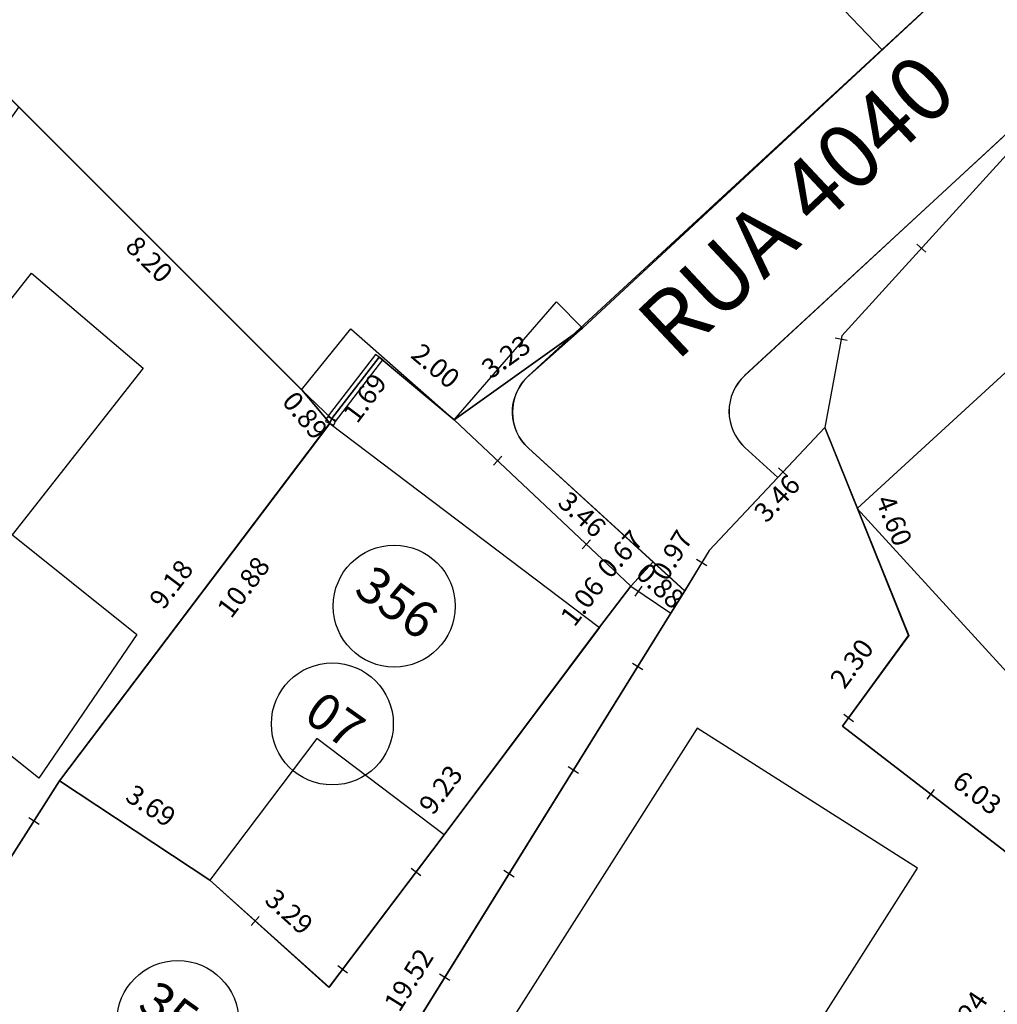
# Model space of a CAD drawing. Units: millimetres. Extents: x 183351 to 184735, y 1670517 to 1671677.
# Drawn here: x 183909 to 183929, y 1671102 to 1671122 of the extents above; entities that cross this region are included whole.
import ezdxf
from ezdxf.enums import TextEntityAlignment as Align

# ---------------------------------------------------------------- set-up
doc = ezdxf.new("R2010")
doc.units = ezdxf.units.MM
doc.header["$MEASUREMENT"] = 0
doc.linetypes.add('TRACEJADA', pattern=[7.5, 5, -2.5])
doc.layers.get('0').update_dxf_attribs({"linetype": 'CONTINUOUS'})
doc.layers.get('DEFPOINTS').update_dxf_attribs({"linetype": 'CONTINUOUS'})
for name, color, linetype in [('ALVENARIA', 2, 'CONTINUOUS'), ('DV-MADE', 1, 'CONTINUOUS'), ('DV-MURO', 1, 'CONTINUOUS'), ('DV-PROJ', 1, 'TRACEJADA'), ('EVUMFIO', 1, 'CONTINUOUS'), ('INTERVENÇÕES FRAN', 1, 'CONTINUOUS'), ('LOTES', 7, 'CONTINUOUS'), ('LOTES-DESCRITOS', 3, 'CONTINUOUS'), ('MADEIRA', 2, 'CONTINUOUS'), ('NOVANUMERAÇÃO', 3, 'CONTINUOUS'), ('NUMERO-LOTES', 133, 'CONTINUOUS'), ('TEXTO', 7, 'CONTINUOUS')]:
    doc.layers.add(name, color=color, linetype=linetype)
doc.styles.get("Standard").update_dxf_attribs({"font": 'arial.ttf'})
doc.dimstyles.new('Copy of COTAS LOTES', dxfattribs={"dimscale": 40, "dimtxt": 0.01, "dimasz": 0.002, "dimexe": 0, "dimexo": 0, "dimgap": 0.01, "dimtad": 1, "dimzin": 1, "dimdsep": 46, "dimtxsty": 'Standard', "dimblk": 'ARCHTICK', "dimcen": 0, "dimdle": 0.6, "dimse1": 1, "dimse2": 1, "dimsd1": 1, "dimsd2": 1, "dimclrt": 1, "dimadec": 0, "dimazin": 0, "dimtfac": 1.5, "dimtix": 1, "dimtofl": 0, "dimtmove": 1, "dimatfit": 3, "dimfxl": 1, "dimtfillclr": 1, "dimtolj": 1, "dimtzin": 0, "dimarcsym": 2})

# ---------------------------------------------------------------- blocks, each defined once
blk = doc.blocks.new('*D2522')
at = {"layer": 'DEFPOINTS', "color": 0, "transparency": 16777216}
for p in [(183909.336, 1671120.229), (183915.138, 1671114.43), (183914.486, 1671113.778)]:
    blk.add_point(p, dxfattribs=at)
at = {"layer": 'INTERVENÇÕES FRAN', "color": 1, "transparency": 16777216, "insert": (183912.012, 1671117.105), "char_height": 0.4, "attachment_point": 5, "rotation": 315.0145}
blk.add_mtext('\\A1;8.20', dxfattribs=at)
blk = doc.blocks.new('_ARCHTICK')
at = {"color": 0, "linetype": 'ByBlock', "const_width": 0.15}
blk.add_lwpolyline([(-0.5, -0.5), (0.5, 0.5)], dxfattribs=at)
blk = doc.blocks.new('*D2523')
at = {"layer": 'DEFPOINTS', "color": 0, "transparency": 16777216}
for p in [(183915.138, 1671114.43), (183915.713, 1671113.745), (183915.033, 1671113.174)]:
    blk.add_point(p, dxfattribs=at)
at = {"layer": 'INTERVENÇÕES FRAN', "color": 1, "transparency": 16777216, "insert": (183915.208, 1671113.905), "char_height": 0.4, "attachment_point": 5, "rotation": 310.0137}
blk.add_mtext('\\A1;0.89', dxfattribs=at)
blk = doc.blocks.new('*D2524')
at = {"layer": 'DEFPOINTS', "color": 0, "transparency": 16777216}
for p in [(183916.727, 1671115.102), (183917.701, 1671114.367), (183910.173, 1671106.42)]:
    blk.add_point(p, dxfattribs=at)
at = {"layer": 'INTERVENÇÕES FRAN', "color": 1, "transparency": 16777216, "insert": (183913.942, 1671110.39), "char_height": 0.4, "attachment_point": 5, "rotation": 52.9541}
blk.add_mtext('\\A1;10.88', dxfattribs=at)
blk = doc.blocks.new('*D2525')
at = {"layer": 'DEFPOINTS', "color": 0, "transparency": 16777216}
for p in [(183915.713, 1671113.745), (183910.173, 1671106.42), (183910.173, 1671106.42)]:
    blk.add_point(p, dxfattribs=at)
at = {"layer": 'INTERVENÇÕES FRAN', "color": 1, "transparency": 16777216, "insert": (183912.461, 1671110.447), "char_height": 0.4, "attachment_point": 5, "rotation": 52.9023}
blk.add_mtext('\\A1;9.18', dxfattribs=at)
blk = doc.blocks.new('*D2526')
at = {"layer": 'DEFPOINTS', "color": 0, "transparency": 16777216}
for p in [(183910.173, 1671106.42), (183905.367, 1671098.868), (183905.367, 1671098.868)]:
    blk.add_point(p, dxfattribs=at)
at = {"layer": 'INTERVENÇÕES FRAN', "color": 1, "transparency": 16777216, "insert": (183907.26, 1671102.968), "char_height": 0.4, "attachment_point": 5, "rotation": 57.5242}
blk.add_mtext('\\A1;8.95', dxfattribs=at)
blk = doc.blocks.new('*D2528')
at = {"layer": 'DEFPOINTS', "color": 0, "transparency": 16777216}
for p in [(183910.173, 1671106.42), (183913.255, 1671104.386), (183913.255, 1671104.386)]:
    blk.add_point(p, dxfattribs=at)
at = {"layer": 'INTERVENÇÕES FRAN', "color": 1, "transparency": 16777216, "insert": (183912.047, 1671105.907), "char_height": 0.4, "attachment_point": 5, "rotation": 326.5798}
blk.add_mtext('\\A1;3.69', dxfattribs=at)
blk = doc.blocks.new('*D2529')
at = {"layer": 'DEFPOINTS', "color": 0, "transparency": 16777216}
for p in [(183913.255, 1671104.386), (183915.697, 1671102.187), (183915.697, 1671102.187)]:
    blk.add_point(p, dxfattribs=at)
at = {"layer": 'INTERVENÇÕES FRAN', "color": 1, "transparency": 16777216, "insert": (183914.881, 1671103.736), "char_height": 0.4, "attachment_point": 5, "rotation": 318.0003}
blk.add_mtext('\\A1;3.29', dxfattribs=at)
blk = doc.blocks.new('*D2530')
at = {"layer": 'DEFPOINTS', "color": 0, "transparency": 16777216}
for p in [(183921.242, 1671109.564), (183921.242, 1671109.564), (183915.697, 1671102.187)]:
    blk.add_point(p, dxfattribs=at)
at = {"layer": 'INTERVENÇÕES FRAN', "color": 1, "transparency": 16777216, "insert": (183917.987, 1671106.239), "char_height": 0.4, "attachment_point": 5, "rotation": 53.0723}
blk.add_mtext('\\A1;9.23', dxfattribs=at)
blk = doc.blocks.new('*D2531')
at = {"layer": 'DEFPOINTS', "color": 0, "transparency": 16777216}
for p in [(183921.887, 1671110.41), (183921.887, 1671110.41), (183921.242, 1671109.564)]:
    blk.add_point(p, dxfattribs=at)
at = {"layer": 'INTERVENÇÕES FRAN', "color": 1, "transparency": 16777216, "insert": (183920.888, 1671110.096), "char_height": 0.4, "attachment_point": 5, "rotation": 52.6807}
blk.add_mtext('\\A1;1.06', dxfattribs=at)
blk = doc.blocks.new('*D2532')
at = {"layer": 'DEFPOINTS', "color": 0, "transparency": 16777216}
for p in [(183922.339, 1671110.906), (183922.339, 1671110.906), (183921.887, 1671110.41)]:
    blk.add_point(p, dxfattribs=at)
at = {"layer": 'INTERVENÇÕES FRAN', "color": 1, "transparency": 16777216, "insert": (183921.666, 1671111.065), "char_height": 0.4, "attachment_point": 5, "rotation": 47.6409}
blk.add_mtext('\\A1;0.67', dxfattribs=at)
blk = doc.blocks.new('*D2533')
at = {"layer": 'DEFPOINTS', "color": 0, "transparency": 16777216}
for p in [(183916.727, 1671115.102), (183915.713, 1671113.745), (183916.409, 1671113.225)]:
    blk.add_point(p, dxfattribs=at)
at = {"layer": 'INTERVENÇÕES FRAN', "color": 1, "transparency": 16777216, "insert": (183916.431, 1671114.265), "char_height": 0.4, "attachment_point": 5, "rotation": 53.2346}
blk.add_mtext('\\A1;1.69', dxfattribs=at)
blk = doc.blocks.new('*D2534')
at = {"layer": 'DEFPOINTS', "color": 0, "transparency": 16777216}
for p in [(183916.727, 1671115.102), (183918.264, 1671113.816), (183918.264, 1671113.816)]:
    blk.add_point(p, dxfattribs=at)
at = {"layer": 'INTERVENÇÕES FRAN', "color": 1, "transparency": 16777216, "insert": (183917.883, 1671114.923), "char_height": 0.4, "attachment_point": 5, "rotation": 320.084}
blk.add_mtext('\\A1;2.00', dxfattribs=at)
blk = doc.blocks.new('*D2535')
at = {"layer": 'DEFPOINTS', "color": 0, "transparency": 16777216}
for p in [(183920.893, 1671115.696), (183920.992, 1671115.557), (183918.264, 1671113.816)]:
    blk.add_point(p, dxfattribs=at)
at = {"layer": 'INTERVENÇÕES FRAN', "color": 1, "transparency": 16777216, "insert": (183919.326, 1671115.109), "char_height": 0.4, "attachment_point": 5, "rotation": 35.5716}
blk.add_mtext('\\A1;3.23', dxfattribs=at)
blk = doc.blocks.new('*D2537')
at = {"layer": 'DEFPOINTS', "color": 0, "transparency": 16777216}
for p in [(183919.784, 1671113.235), (183922.339, 1671110.906), (183921.756, 1671110.266)]:
    blk.add_point(p, dxfattribs=at)
at = {"layer": 'INTERVENÇÕES FRAN', "color": 1, "transparency": 16777216, "insert": (183920.886, 1671111.878), "char_height": 0.4, "attachment_point": 5, "rotation": 317.6409}
blk.add_mtext('\\A1;3.46', dxfattribs=at)
blk = doc.blocks.new('*D2541')
at = {"layer": 'DEFPOINTS', "color": 0, "transparency": 16777216}
for p in [(183922.988, 1671110.314), (183922.991, 1671110.312), (183912.692, 1671093.733)]:
    blk.add_point(p, dxfattribs=at)
at = {"layer": 'INTERVENÇÕES FRAN', "color": 1, "transparency": 16777216, "insert": (183917.33, 1671102.34), "char_height": 0.4, "attachment_point": 5, "rotation": 58.1613}
blk.add_mtext('\\A1;19.52', dxfattribs=at)
blk = doc.blocks.new('*D2542')
at = {"layer": 'DEFPOINTS', "color": 0, "transparency": 16777216}
for p in [(183922.339, 1671110.906), (183922.988, 1671110.314), (183922.404, 1671109.674)]:
    blk.add_point(p, dxfattribs=at)
at = {"layer": 'INTERVENÇÕES FRAN', "color": 1, "transparency": 16777216, "insert": (183922.487, 1671110.416), "char_height": 0.4, "attachment_point": 5, "rotation": 317.6409}
blk.add_mtext('\\A1;0.88', dxfattribs=at)
blk = doc.blocks.new('*D2543')
at = {"layer": 'DEFPOINTS', "color": 0, "transparency": 16777216}
for p in [(183923.492, 1671111.138), (183923.492, 1671111.138), (183922.986, 1671110.314)]:
    blk.add_point(p, dxfattribs=at)
at = {"layer": 'INTERVENÇÕES FRAN', "color": 1, "transparency": 16777216, "insert": (183922.724, 1671111.042), "char_height": 0.4, "attachment_point": 5, "rotation": 58.4986}
blk.add_mtext('\\A1;0.97', dxfattribs=at)
blk = doc.blocks.new('*D2544')
at = {"layer": 'DEFPOINTS', "color": 0, "transparency": 16777216}
for p in [(183925.86, 1671113.66), (183926.504, 1671113.054), (183923.492, 1671111.138)]:
    blk.add_point(p, dxfattribs=at)
at = {"layer": 'INTERVENÇÕES FRAN', "color": 1, "transparency": 16777216, "insert": (183924.88, 1671112.208), "char_height": 0.4, "attachment_point": 5, "rotation": 46.7955}
blk.add_mtext('\\A1;3.46', dxfattribs=at)
blk = doc.blocks.new('*D2545')
at = {"layer": 'DEFPOINTS', "color": 0, "transparency": 16777216}
for p in [(183925.86, 1671113.66), (183927.58, 1671109.397), (183927.58, 1671109.397)]:
    blk.add_point(p, dxfattribs=at)
at = {"layer": 'INTERVENÇÕES FRAN', "color": 1, "transparency": 16777216, "insert": (183927.28, 1671111.754), "char_height": 0.4, "attachment_point": 5, "rotation": 291.9757}
blk.add_mtext('\\A1;4.60', dxfattribs=at)
blk = doc.blocks.new('*D2546')
at = {"layer": 'DEFPOINTS', "color": 0, "transparency": 16777216}
for p in [(183927.58, 1671109.397), (183926.225, 1671107.538), (183926.225, 1671107.538)]:
    blk.add_point(p, dxfattribs=at)
at = {"layer": 'INTERVENÇÕES FRAN', "color": 1, "transparency": 16777216, "insert": (183926.414, 1671108.823), "char_height": 0.4, "attachment_point": 5, "rotation": 53.9152}
blk.add_mtext('\\A1;2.30', dxfattribs=at)
blk = doc.blocks.new('*D2547')
at = {"layer": 'DEFPOINTS', "color": 0, "transparency": 16777216}
for p in [(183926.225, 1671107.538), (183931.005, 1671103.854), (183931.005, 1671103.854)]:
    blk.add_point(p, dxfattribs=at)
at = {"layer": 'INTERVENÇÕES FRAN', "color": 1, "transparency": 16777216, "insert": (183928.984, 1671106.174), "char_height": 0.4, "attachment_point": 5, "rotation": 322.3812}
blk.add_mtext('\\A1;6.03', dxfattribs=at)
blk = doc.blocks.new('*D2548')
at = {"layer": 'DEFPOINTS', "color": 0, "transparency": 16777216}
for p in [(183931.005, 1671103.854), (183927.524, 1671098.67), (183927.524, 1671098.67)]:
    blk.add_point(p, dxfattribs=at)
at = {"layer": 'INTERVENÇÕES FRAN', "color": 1, "transparency": 16777216, "insert": (183928.763, 1671101.599), "char_height": 0.4, "attachment_point": 5, "rotation": 56.1145}
blk.add_mtext('\\A1;6.24', dxfattribs=at)
blk = doc.blocks.new('*D3848')
at = {"layer": 'DEFPOINTS', "color": 0, "transparency": 16777216}
for p in [(183909.336, 1671120.229), (183915.138, 1671114.43), (183914.486, 1671113.778)]:
    blk.add_point(p, dxfattribs=at)
at = {"layer": 'INTERVENÇÕES FRAN', "color": 1, "transparency": 16777216, "insert": (183912.012, 1671117.105), "char_height": 0.4, "attachment_point": 5, "rotation": 315.0145}
blk.add_mtext('\\A1;8.20', dxfattribs=at)
blk = doc.blocks.new('*D3849')
at = {"layer": 'DEFPOINTS', "color": 0, "transparency": 16777216}
for p in [(183915.138, 1671114.43), (183915.713, 1671113.745), (183915.033, 1671113.174)]:
    blk.add_point(p, dxfattribs=at)
at = {"layer": 'INTERVENÇÕES FRAN', "color": 1, "transparency": 16777216, "insert": (183915.208, 1671113.905), "char_height": 0.4, "attachment_point": 5, "rotation": 310.0137}
blk.add_mtext('\\A1;0.89', dxfattribs=at)
blk = doc.blocks.new('*D3850')
at = {"layer": 'DEFPOINTS', "color": 0, "transparency": 16777216}
for p in [(183916.727, 1671115.102), (183917.701, 1671114.367), (183910.173, 1671106.42)]:
    blk.add_point(p, dxfattribs=at)
at = {"layer": 'INTERVENÇÕES FRAN', "color": 1, "transparency": 16777216, "insert": (183913.942, 1671110.39), "char_height": 0.4, "attachment_point": 5, "rotation": 52.9541}
blk.add_mtext('\\A1;10.88', dxfattribs=at)
blk = doc.blocks.new('*D3851')
at = {"layer": 'DEFPOINTS', "color": 0, "transparency": 16777216}
for p in [(183915.713, 1671113.745), (183910.173, 1671106.42), (183910.173, 1671106.42)]:
    blk.add_point(p, dxfattribs=at)
at = {"layer": 'INTERVENÇÕES FRAN', "color": 1, "transparency": 16777216, "insert": (183912.461, 1671110.447), "char_height": 0.4, "attachment_point": 5, "rotation": 52.9023}
blk.add_mtext('\\A1;9.18', dxfattribs=at)
blk = doc.blocks.new('*D3852')
at = {"layer": 'DEFPOINTS', "color": 0, "transparency": 16777216}
for p in [(183910.173, 1671106.42), (183905.367, 1671098.868), (183905.367, 1671098.868)]:
    blk.add_point(p, dxfattribs=at)
at = {"layer": 'INTERVENÇÕES FRAN', "color": 1, "transparency": 16777216, "insert": (183907.26, 1671102.968), "char_height": 0.4, "attachment_point": 5, "rotation": 57.5242}
blk.add_mtext('\\A1;8.95', dxfattribs=at)
blk = doc.blocks.new('*D3854')
at = {"layer": 'DEFPOINTS', "color": 0, "transparency": 16777216}
for p in [(183910.173, 1671106.42), (183913.255, 1671104.386), (183913.255, 1671104.386)]:
    blk.add_point(p, dxfattribs=at)
at = {"layer": 'INTERVENÇÕES FRAN', "color": 1, "transparency": 16777216, "insert": (183912.047, 1671105.907), "char_height": 0.4, "attachment_point": 5, "rotation": 326.5798}
blk.add_mtext('\\A1;3.69', dxfattribs=at)
blk = doc.blocks.new('*D3855')
at = {"layer": 'DEFPOINTS', "color": 0, "transparency": 16777216}
for p in [(183913.255, 1671104.386), (183915.697, 1671102.187), (183915.697, 1671102.187)]:
    blk.add_point(p, dxfattribs=at)
at = {"layer": 'INTERVENÇÕES FRAN', "color": 1, "transparency": 16777216, "insert": (183914.881, 1671103.736), "char_height": 0.4, "attachment_point": 5, "rotation": 318.0003}
blk.add_mtext('\\A1;3.29', dxfattribs=at)
blk = doc.blocks.new('*D3856')
at = {"layer": 'DEFPOINTS', "color": 0, "transparency": 16777216}
for p in [(183921.242, 1671109.564), (183921.242, 1671109.564), (183915.697, 1671102.187)]:
    blk.add_point(p, dxfattribs=at)
at = {"layer": 'INTERVENÇÕES FRAN', "color": 1, "transparency": 16777216, "insert": (183917.987, 1671106.239), "char_height": 0.4, "attachment_point": 5, "rotation": 53.0723}
blk.add_mtext('\\A1;9.23', dxfattribs=at)
blk = doc.blocks.new('*D3857')
at = {"layer": 'DEFPOINTS', "color": 0, "transparency": 16777216}
for p in [(183921.887, 1671110.41), (183921.887, 1671110.41), (183921.242, 1671109.564)]:
    blk.add_point(p, dxfattribs=at)
at = {"layer": 'INTERVENÇÕES FRAN', "color": 1, "transparency": 16777216, "insert": (183920.888, 1671110.096), "char_height": 0.4, "attachment_point": 5, "rotation": 52.6807}
blk.add_mtext('\\A1;1.06', dxfattribs=at)
blk = doc.blocks.new('*D3858')
at = {"layer": 'DEFPOINTS', "color": 0, "transparency": 16777216}
for p in [(183922.339, 1671110.906), (183922.339, 1671110.906), (183921.887, 1671110.41)]:
    blk.add_point(p, dxfattribs=at)
at = {"layer": 'INTERVENÇÕES FRAN', "color": 1, "transparency": 16777216, "insert": (183921.666, 1671111.065), "char_height": 0.4, "attachment_point": 5, "rotation": 47.6409}
blk.add_mtext('\\A1;0.67', dxfattribs=at)
blk = doc.blocks.new('*D3859')
at = {"layer": 'DEFPOINTS', "color": 0, "transparency": 16777216}
for p in [(183916.727, 1671115.102), (183915.713, 1671113.745), (183916.409, 1671113.225)]:
    blk.add_point(p, dxfattribs=at)
at = {"layer": 'INTERVENÇÕES FRAN', "color": 1, "transparency": 16777216, "insert": (183916.431, 1671114.265), "char_height": 0.4, "attachment_point": 5, "rotation": 53.2346}
blk.add_mtext('\\A1;1.69', dxfattribs=at)
blk = doc.blocks.new('*D3860')
at = {"layer": 'DEFPOINTS', "color": 0, "transparency": 16777216}
for p in [(183916.727, 1671115.102), (183918.264, 1671113.816), (183918.264, 1671113.816)]:
    blk.add_point(p, dxfattribs=at)
at = {"layer": 'INTERVENÇÕES FRAN', "color": 1, "transparency": 16777216, "insert": (183917.883, 1671114.923), "char_height": 0.4, "attachment_point": 5, "rotation": 320.084}
blk.add_mtext('\\A1;2.00', dxfattribs=at)
blk = doc.blocks.new('*D3861')
at = {"layer": 'DEFPOINTS', "color": 0, "transparency": 16777216}
for p in [(183920.893, 1671115.696), (183920.992, 1671115.557), (183918.264, 1671113.816)]:
    blk.add_point(p, dxfattribs=at)
at = {"layer": 'INTERVENÇÕES FRAN', "color": 1, "transparency": 16777216, "insert": (183919.326, 1671115.109), "char_height": 0.4, "attachment_point": 5, "rotation": 35.5716}
blk.add_mtext('\\A1;3.23', dxfattribs=at)
blk = doc.blocks.new('*D3863')
at = {"layer": 'DEFPOINTS', "color": 0, "transparency": 16777216}
for p in [(183919.784, 1671113.235), (183922.339, 1671110.906), (183921.756, 1671110.266)]:
    blk.add_point(p, dxfattribs=at)
at = {"layer": 'INTERVENÇÕES FRAN', "color": 1, "transparency": 16777216, "insert": (183920.886, 1671111.878), "char_height": 0.4, "attachment_point": 5, "rotation": 317.6409}
blk.add_mtext('\\A1;3.46', dxfattribs=at)
blk = doc.blocks.new('*D3867')
at = {"layer": 'DEFPOINTS', "color": 0, "transparency": 16777216}
for p in [(183922.988, 1671110.314), (183922.991, 1671110.312), (183912.692, 1671093.733)]:
    blk.add_point(p, dxfattribs=at)
at = {"layer": 'INTERVENÇÕES FRAN', "color": 1, "transparency": 16777216, "insert": (183917.33, 1671102.34), "char_height": 0.4, "attachment_point": 5, "rotation": 58.1613}
blk.add_mtext('\\A1;19.52', dxfattribs=at)
blk = doc.blocks.new('*D3868')
at = {"layer": 'DEFPOINTS', "color": 0, "transparency": 16777216}
for p in [(183922.339, 1671110.906), (183922.988, 1671110.314), (183922.404, 1671109.674)]:
    blk.add_point(p, dxfattribs=at)
at = {"layer": 'INTERVENÇÕES FRAN', "color": 1, "transparency": 16777216, "insert": (183922.487, 1671110.416), "char_height": 0.4, "attachment_point": 5, "rotation": 317.6409}
blk.add_mtext('\\A1;0.88', dxfattribs=at)
blk = doc.blocks.new('*D3869')
at = {"layer": 'DEFPOINTS', "color": 0, "transparency": 16777216}
for p in [(183923.492, 1671111.138), (183923.492, 1671111.138), (183922.986, 1671110.314)]:
    blk.add_point(p, dxfattribs=at)
at = {"layer": 'INTERVENÇÕES FRAN', "color": 1, "transparency": 16777216, "insert": (183922.724, 1671111.042), "char_height": 0.4, "attachment_point": 5, "rotation": 58.4986}
blk.add_mtext('\\A1;0.97', dxfattribs=at)
blk = doc.blocks.new('*D3870')
at = {"layer": 'DEFPOINTS', "color": 0, "transparency": 16777216}
for p in [(183925.86, 1671113.66), (183926.504, 1671113.054), (183923.492, 1671111.138)]:
    blk.add_point(p, dxfattribs=at)
at = {"layer": 'INTERVENÇÕES FRAN', "color": 1, "transparency": 16777216, "insert": (183924.88, 1671112.208), "char_height": 0.4, "attachment_point": 5, "rotation": 46.7955}
blk.add_mtext('\\A1;3.46', dxfattribs=at)
blk = doc.blocks.new('*D3871')
at = {"layer": 'DEFPOINTS', "color": 0, "transparency": 16777216}
for p in [(183925.86, 1671113.66), (183927.58, 1671109.397), (183927.58, 1671109.397)]:
    blk.add_point(p, dxfattribs=at)
at = {"layer": 'INTERVENÇÕES FRAN', "color": 1, "transparency": 16777216, "insert": (183927.28, 1671111.754), "char_height": 0.4, "attachment_point": 5, "rotation": 291.9757}
blk.add_mtext('\\A1;4.60', dxfattribs=at)
blk = doc.blocks.new('*D3872')
at = {"layer": 'DEFPOINTS', "color": 0, "transparency": 16777216}
for p in [(183927.58, 1671109.397), (183926.225, 1671107.538), (183926.225, 1671107.538)]:
    blk.add_point(p, dxfattribs=at)
at = {"layer": 'INTERVENÇÕES FRAN', "color": 1, "transparency": 16777216, "insert": (183926.414, 1671108.823), "char_height": 0.4, "attachment_point": 5, "rotation": 53.9152}
blk.add_mtext('\\A1;2.30', dxfattribs=at)
blk = doc.blocks.new('*D3873')
at = {"layer": 'DEFPOINTS', "color": 0, "transparency": 16777216}
for p in [(183926.225, 1671107.538), (183931.005, 1671103.854), (183931.005, 1671103.854)]:
    blk.add_point(p, dxfattribs=at)
at = {"layer": 'INTERVENÇÕES FRAN', "color": 1, "transparency": 16777216, "insert": (183928.984, 1671106.174), "char_height": 0.4, "attachment_point": 5, "rotation": 322.3812}
blk.add_mtext('\\A1;6.03', dxfattribs=at)
blk = doc.blocks.new('*D3874')
at = {"layer": 'DEFPOINTS', "color": 0, "transparency": 16777216}
for p in [(183931.005, 1671103.854), (183927.524, 1671098.67), (183927.524, 1671098.67)]:
    blk.add_point(p, dxfattribs=at)
at = {"layer": 'INTERVENÇÕES FRAN', "color": 1, "transparency": 16777216, "insert": (183928.763, 1671101.599), "char_height": 0.4, "attachment_point": 5, "rotation": 56.1145}
blk.add_mtext('\\A1;6.24', dxfattribs=at)

msp = doc.modelspace()

# ---------------------------------------------------------------- linework, layer by layer
at = {"layer": 'ALVENARIA'}
for points in [[(183920.891, 1671115.695), (183927.034, 1671121.395), (183924.863, 1671123.675), (183925.596, 1671124.355), (183921.216, 1671128.954), (183920.483, 1671128.273), (183914.896, 1671134.139), (183904.797, 1671124.765), (183915.136, 1671114.429), (183916.147, 1671115.681), (183918.262, 1671113.815), (183920.36, 1671116.234)], [(183920.891, 1671115.695), (183927.034, 1671121.395), (183924.863, 1671123.675), (183925.596, 1671124.355), (183921.216, 1671128.954), (183920.483, 1671128.273), (183914.896, 1671134.139), (183904.797, 1671124.765), (183915.136, 1671114.429), (183916.147, 1671115.681), (183918.262, 1671113.815), (183920.36, 1671116.234)], [(183926.527, 1671111.999), (183932.956, 1671104.967), (183938.56, 1671110.103), (183934.51, 1671114.428), (183936.279, 1671116.05), (183933.817, 1671118.679)], [(183926.527, 1671111.999), (183932.956, 1671104.967), (183938.56, 1671110.103), (183934.51, 1671114.428), (183936.279, 1671116.05), (183933.817, 1671118.679)], [(183909.204, 1671111.459), (183906.857, 1671113.339), (183909.595, 1671116.825), (183911.887, 1671114.874)], [(183909.204, 1671111.459), (183906.857, 1671113.339), (183909.595, 1671116.825), (183911.887, 1671114.874)], [(183913.253, 1671104.385), (183910.171, 1671106.419), (183915.711, 1671113.744), (183921.24, 1671109.563), (183918.056, 1671105.314), (183915.447, 1671107.287)], [(183913.253, 1671104.385), (183910.171, 1671106.419), (183915.711, 1671113.744), (183921.24, 1671109.563), (183918.056, 1671105.314), (183915.447, 1671107.287)], [(183919.108, 1671101.004), (183918.729, 1671101.246), (183917.708, 1671099.643), (183918.889, 1671098.891), (183918.594, 1671098.427), (183922.305, 1671096.064), (183927.757, 1671104.626), (183923.244, 1671107.499)], [(183919.108, 1671101.004), (183918.729, 1671101.246), (183917.708, 1671099.643), (183918.889, 1671098.891), (183918.594, 1671098.427), (183922.305, 1671096.064), (183927.757, 1671104.626), (183923.244, 1671107.499)]]:
    msp.add_lwpolyline(points, close=True, dxfattribs=at)
at = {"layer": 'DV-MADE'}
for p, q in [((183927.934, 1671117.25), (183927.749, 1671117.418)), ((183927.934, 1671117.25), (183927.749, 1671117.418)), ((183926.318, 1671115.444), (183926.072, 1671115.49)), ((183926.318, 1671115.444), (183926.072, 1671115.49)), ((183919.067, 1671112.886), (183919.238, 1671113.069)), ((183919.067, 1671112.886), (183919.238, 1671113.069)), ((183925.093, 1671112.661), (183924.911, 1671112.832)), ((183925.093, 1671112.661), (183924.911, 1671112.832)), ((183920.889, 1671111.174), (183921.06, 1671111.356)), ((183920.889, 1671111.174), (183921.06, 1671111.356)), ((183923.445, 1671110.823), (183923.231, 1671110.954)), ((183923.445, 1671110.823), (183923.231, 1671110.954)), ((183922.109, 1671110.408), (183921.969, 1671110.201)), ((183922.109, 1671110.408), (183921.969, 1671110.201)), ((183922.132, 1671108.694), (183921.92, 1671108.826)), ((183922.132, 1671108.694), (183921.92, 1671108.826)), ((183926.249, 1671107.783), (183926.451, 1671107.636)), ((183926.249, 1671107.783), (183926.451, 1671107.636)), ((183920.813, 1671106.571), (183920.601, 1671106.703)), ((183920.813, 1671106.571), (183920.601, 1671106.703)), ((183927.956, 1671106.042), (183928.109, 1671106.24)), ((183927.956, 1671106.042), (183928.109, 1671106.24)), ((183909.543, 1671105.666), (183909.754, 1671105.531)), ((183909.543, 1671105.666), (183909.754, 1671105.531)), ((183917.381, 1671104.627), (183917.58, 1671104.476)), ((183917.381, 1671104.627), (183917.58, 1671104.476)), ((183919.494, 1671104.447), (183919.281, 1671104.579)), ((183919.494, 1671104.447), (183919.281, 1671104.579)), ((183914.266, 1671103.641), (183914.098, 1671103.456)), ((183914.266, 1671103.641), (183914.098, 1671103.456)), ((183915.875, 1671102.632), (183916.074, 1671102.481)), ((183915.875, 1671102.632), (183916.074, 1671102.481)), ((183918.174, 1671102.324), (183917.962, 1671102.456)), ((183918.174, 1671102.324), (183917.962, 1671102.456))]:
    msp.add_line(p, q, dxfattribs=at)
at = {"layer": 'DV-MURO'}
for p, q in [((183916.651, 1671115.158), (183915.679, 1671113.897)), ((183916.651, 1671115.158), (183915.679, 1671113.897)), ((183915.827, 1671113.783), (183916.799, 1671115.044)), ((183915.827, 1671113.783), (183916.799, 1671115.044)), ((183916.799, 1671115.044), (183916.651, 1671115.158)), ((183916.799, 1671115.044), (183916.651, 1671115.158)), ((183915.667, 1671113.878), (183915.625, 1671113.782)), ((183915.667, 1671113.878), (183915.625, 1671113.782)), ((183915.839, 1671113.802), (183915.667, 1671113.878)), ((183915.839, 1671113.802), (183915.667, 1671113.878)), ((183915.679, 1671113.897), (183915.827, 1671113.783)), ((183915.679, 1671113.897), (183915.827, 1671113.783)), ((183915.797, 1671113.706), (183915.839, 1671113.802)), ((183915.797, 1671113.706), (183915.839, 1671113.802)), ((183915.625, 1671113.782), (183915.797, 1671113.706)), ((183915.625, 1671113.782), (183915.797, 1671113.706))]:
    msp.add_line(p, q, dxfattribs=at)
at = {"layer": 'DV-PROJ'}
for p, q in [((183920.891, 1671115.695), (183918.262, 1671113.815)), ((183920.891, 1671115.695), (183918.262, 1671113.815)), ((183915.136, 1671114.429), (183915.753, 1671113.84)), ((183915.136, 1671114.429), (183915.753, 1671113.84))]:
    msp.add_line(p, q, dxfattribs=at)
at = {"layer": 'EVUMFIO'}
for p, q in [((183929.36, 1671123.555), (183919.778, 1671114.709)), ((183929.36, 1671123.555), (183919.778, 1671114.709)), ((183931.244, 1671121.212), (183924.217, 1671114.724)), ((183931.244, 1671121.212), (183924.217, 1671114.724)), ((183919.783, 1671113.235), (183922.986, 1671110.314)), ((183919.783, 1671113.235), (183922.986, 1671110.314)), ((183924.222, 1671113.25), (183924.896, 1671112.635)), ((183924.222, 1671113.25), (183924.896, 1671112.635)), ((183924.896, 1671112.635), (183923.49, 1671111.138)), ((183924.896, 1671112.635), (183923.49, 1671111.138)), ((183923.49, 1671111.138), (183922.986, 1671110.314)), ((183923.49, 1671111.138), (183922.986, 1671110.314))]:
    msp.add_line(p, q, dxfattribs=at)
for centre, end in [((183920.457, 1671113.974), 227.6379), ((183920.457, 1671113.974), 227.6379), ((183924.896, 1671113.989), 227.6266), ((183924.896, 1671113.989), 227.6266)]:
    msp.add_arc(centre, 1, 132.7144, end, dxfattribs=at)
at = {"layer": 'LOTES'}
for p, q in [((183904.797, 1671124.765), (183915.136, 1671114.429)), ((183904.797, 1671124.765), (183915.136, 1671114.429)), ((183931.605, 1671121.47), (183926.208, 1671115.538)), ((183931.605, 1671121.47), (183926.208, 1671115.538)), ((183920.891, 1671115.695), (183927.034, 1671121.395)), ((183920.891, 1671115.695), (183927.034, 1671121.395)), ((183926.208, 1671115.538), (183925.858, 1671113.658)), ((183926.208, 1671115.538), (183925.858, 1671113.658)), ((183918.262, 1671113.815), (183916.725, 1671115.101)), ((183918.262, 1671113.815), (183916.725, 1671115.101)), ((183921.885, 1671110.409), (183918.262, 1671113.815)), ((183921.885, 1671110.409), (183918.262, 1671113.815)), ((183915.711, 1671113.744), (183910.171, 1671106.419)), ((183915.711, 1671113.744), (183910.171, 1671106.419)), ((183925.858, 1671113.658), (183923.49, 1671111.137)), ((183925.858, 1671113.658), (183923.49, 1671111.137)), ((183927.578, 1671109.395), (183925.858, 1671113.658)), ((183927.578, 1671109.395), (183925.858, 1671113.658)), ((183923.49, 1671111.137), (183922.705, 1671109.853)), ((183923.49, 1671111.137), (183922.705, 1671109.853)), ((183921.24, 1671109.563), (183921.885, 1671110.409)), ((183921.24, 1671109.563), (183921.885, 1671110.409)), ((183921.885, 1671110.409), (183922.705, 1671109.853)), ((183921.885, 1671110.409), (183922.705, 1671109.853)), ((183922.705, 1671109.853), (183911.86, 1671092.398)), ((183922.705, 1671109.853), (183911.86, 1671092.398)), ((183918.056, 1671105.314), (183921.24, 1671109.563)), ((183918.056, 1671105.314), (183921.24, 1671109.563)), ((183926.223, 1671107.536), (183927.578, 1671109.395)), ((183926.223, 1671107.536), (183927.578, 1671109.395)), ((183931.003, 1671103.852), (183926.223, 1671107.536)), ((183931.003, 1671103.852), (183926.223, 1671107.536)), ((183904.95, 1671098.217), (183910.171, 1671106.419)), ((183904.95, 1671098.217), (183910.171, 1671106.419)), ((183910.171, 1671106.419), (183913.253, 1671104.385)), ((183910.171, 1671106.419), (183913.253, 1671104.385)), ((183915.695, 1671102.186), (183918.056, 1671105.314)), ((183915.695, 1671102.186), (183918.056, 1671105.314)), ((183913.253, 1671104.385), (183915.695, 1671102.186)), ((183913.253, 1671104.385), (183915.695, 1671102.186))]:
    msp.add_line(p, q, dxfattribs=at)
at = {"layer": 'LOTES-DESCRITOS'}
for points in [[(183929.361, 1671123.555), (183918.056, 1671137.071), (183914.897, 1671134.14), (183904.83, 1671124.733), (183915.138, 1671114.43), (183915.713, 1671113.745), (183915.755, 1671113.841), (183916.727, 1671115.102), (183918.264, 1671113.816), (183920.893, 1671115.696)], [(183929.361, 1671123.555), (183918.056, 1671137.071), (183914.897, 1671134.14), (183904.83, 1671124.733), (183915.138, 1671114.43), (183915.713, 1671113.745), (183915.755, 1671113.841), (183916.727, 1671115.102), (183918.264, 1671113.816), (183920.893, 1671115.696)], [(183909.336, 1671120.229), (183908.47, 1671119.014), (183908.47, 1671119.014), (183898.492, 1671103.685), (183905.367, 1671098.868), (183910.173, 1671106.42), (183915.713, 1671113.745), (183915.138, 1671114.43)], [(183909.336, 1671120.229), (183908.47, 1671119.014), (183908.47, 1671119.014), (183898.492, 1671103.685), (183905.367, 1671098.868), (183910.173, 1671106.42), (183915.713, 1671113.745), (183915.138, 1671114.43)], [(183924.898, 1671112.635), (183923.492, 1671111.138), (183922.988, 1671110.314), (183922.707, 1671109.854), (183912.692, 1671093.734), (183920.702, 1671088.121), (183924.771, 1671093.491), (183927.524, 1671098.67), (183931.005, 1671103.854), (183926.225, 1671107.538), (183927.58, 1671109.397), (183925.86, 1671113.66)], [(183924.898, 1671112.635), (183923.492, 1671111.138), (183922.988, 1671110.314), (183922.707, 1671109.854), (183912.692, 1671093.734), (183920.702, 1671088.121), (183924.771, 1671093.491), (183927.524, 1671098.67), (183931.005, 1671103.854), (183926.225, 1671107.538), (183927.58, 1671109.397), (183925.86, 1671113.66)], [(183922.988, 1671110.314), (183922.339, 1671110.906), (183921.887, 1671110.41), (183921.242, 1671109.564), (183918.058, 1671105.315), (183915.697, 1671102.187), (183913.255, 1671104.386), (183910.173, 1671106.42), (183905.367, 1671098.868), (183912.692, 1671093.734), (183922.707, 1671109.854)], [(183922.988, 1671110.314), (183922.339, 1671110.906), (183921.887, 1671110.41), (183921.242, 1671109.564), (183918.058, 1671105.315), (183915.697, 1671102.187), (183913.255, 1671104.386), (183910.173, 1671106.42), (183905.367, 1671098.868), (183912.692, 1671093.734), (183922.707, 1671109.854)]]:
    msp.add_lwpolyline(points, close=True, dxfattribs=at)
for points in [[(183931.245, 1671121.212), (183924.218, 1671114.724, 0.439553), (183924.223, 1671113.251), (183924.898, 1671112.635), (183925.86, 1671113.66), (183927.58, 1671109.397), (183926.225, 1671107.538), (183931.005, 1671103.854), (183932.958, 1671104.969), (183938.562, 1671110.105), (183939.492, 1671110.957)], [(183931.245, 1671121.212), (183924.218, 1671114.724, 0.439553), (183924.223, 1671113.251), (183924.898, 1671112.635), (183925.86, 1671113.66), (183927.58, 1671109.397), (183926.225, 1671107.538), (183931.005, 1671103.854), (183932.958, 1671104.969), (183938.562, 1671110.105), (183939.492, 1671110.957)], [(183922.339, 1671110.906), (183919.784, 1671113.235, -0.42834), (183919.752, 1671114.683), (183920.893, 1671115.696), (183918.264, 1671113.816), (183916.727, 1671115.102), (183915.755, 1671113.841), (183915.713, 1671113.745), (183910.173, 1671106.42), (183913.255, 1671104.386), (183915.697, 1671102.187), (183918.058, 1671105.315), (183921.242, 1671109.564), (183921.887, 1671110.41)], [(183922.339, 1671110.906), (183919.784, 1671113.235, -0.42834), (183919.752, 1671114.683), (183920.893, 1671115.696), (183918.264, 1671113.816), (183916.727, 1671115.102), (183915.755, 1671113.841), (183915.713, 1671113.745), (183910.173, 1671106.42), (183913.255, 1671104.386), (183915.697, 1671102.187), (183918.058, 1671105.315), (183921.242, 1671109.564), (183921.887, 1671110.41)]]:
    msp.add_lwpolyline(points, format="xyb", close=True, dxfattribs=at)
at = {"layer": 'MADEIRA'}
msp.add_lwpolyline([(183911.754, 1671109.416), (183909.747, 1671106.47), (183905.693, 1671109.718), (183907.7, 1671112.664)], close=True, dxfattribs=at)
msp.add_lwpolyline([(183911.754, 1671109.416), (183909.747, 1671106.47), (183905.693, 1671109.718), (183907.7, 1671112.664)], close=True, dxfattribs=at)
at = {"layer": 'NOVANUMERAÇÃO'}
msp.add_circle((183915.765, 1671107.584), 1.25, dxfattribs=at)
msp.add_circle((183915.765, 1671107.584), 1.25, dxfattribs=at)
at = {"layer": 'NUMERO-LOTES'}
for centre in [(183917.033, 1671109.999), (183917.033, 1671109.999), (183912.598, 1671101.487), (183912.598, 1671101.487)]:
    msp.add_circle(centre, 1.25, dxfattribs=at)

# ---------------------------------------------------------------- texts
at = {"layer": 'NOVANUMERAÇÃO'}
msp.add_text('07', height=0.75, rotation=324.5345, dxfattribs=at).set_placement((183915.765, 1671107.584), align=Align.MIDDLE)
msp.add_text('07', height=0.75, rotation=324.5345, dxfattribs=at).set_placement((183915.765, 1671107.584), align=Align.MIDDLE)
at = {"layer": 'NUMERO-LOTES'}
for s, p in [('356', (183917.033, 1671109.999)), ('356', (183917.033, 1671109.999)), ('357', (183912.598, 1671101.487)), ('357', (183912.598, 1671101.487))]:
    msp.add_text(s, height=0.75, rotation=324.5344, dxfattribs=at).set_placement(p, align=Align.MIDDLE)
at = {"layer": 'TEXTO', "color": 2}
for s, height, rotation, p in [('RUA PADRE ÂNGELO COSTA', 2, 308.7191, (183934.53, 1671122.399)), ('RUA PADRE ÂNGELO COSTA', 2, 308.7191, (183934.53, 1671122.399)), ('RUA 4040', 1.3275, 43.173, (183925.393, 1671118.077)), ('RUA 4040', 1.3275, 43.173, (183925.393, 1671118.077))]:
    msp.add_text(s, height=height, rotation=rotation, dxfattribs=at).set_placement(p, align=Align.MIDDLE)

# ---------------------------------------------------------------- dimensions: what is measured, and where the dimension line sits
at = {"layer": 'INTERVENÇÕES FRAN'}
for p1, p2, distance, picture, middle in [((183909.336, 1671120.229), (183915.138, 1671114.43), -0.922, '*D2522', (183912.012, 1671117.105)), ((183909.336, 1671120.229), (183915.138, 1671114.43), -0.922, '*D3848', (183912.012, 1671117.105)), ((183918.264, 1671113.816), (183920.893, 1671115.696), -0.171, '*D2535', (183919.326, 1671115.109)), ((183918.264, 1671113.816), (183920.893, 1671115.696), -0.171, '*D3861', (183919.326, 1671115.109)), ((183916.727, 1671115.102), (183918.264, 1671113.816), 0, '*D2534', (183917.883, 1671114.923)), ((183916.727, 1671115.102), (183918.264, 1671113.816), 0, '*D3860', (183917.883, 1671114.923)), ((183910.173, 1671106.42), (183916.727, 1671115.102), -1.221, '*D2524', (183913.942, 1671110.39)), ((183910.173, 1671106.42), (183916.727, 1671115.102), -1.221, '*D3850', (183913.942, 1671110.39)), ((183916.727, 1671115.102), (183915.713, 1671113.745), 0.869, '*D2533', (183916.431, 1671114.265)), ((183916.727, 1671115.102), (183915.713, 1671113.745), 0.869, '*D3859', (183916.431, 1671114.265)), ((183915.138, 1671114.43), (183915.713, 1671113.745), -0.888, '*D2523', (183915.208, 1671113.905)), ((183915.138, 1671114.43), (183915.713, 1671113.745), -0.888, '*D3849', (183915.208, 1671113.905)), ((183915.713, 1671113.745), (183910.173, 1671106.42), 0, '*D2525', (183912.461, 1671110.447)), ((183915.713, 1671113.745), (183910.173, 1671106.42), 0, '*D3851', (183912.461, 1671110.447)), ((183923.492, 1671111.138), (183925.86, 1671113.66), -0.884, '*D2544', (183924.88, 1671112.208)), ((183923.492, 1671111.138), (183925.86, 1671113.66), -0.884, '*D3870', (183924.88, 1671112.208)), ((183925.86, 1671113.66), (183927.58, 1671109.397), 0, '*D2545', (183927.28, 1671111.754)), ((183925.86, 1671113.66), (183927.58, 1671109.397), 0, '*D3871', (183927.28, 1671111.754)), ((183919.784, 1671113.235), (183922.339, 1671110.906), -0.865, '*D2537', (183920.886, 1671111.878)), ((183919.784, 1671113.235), (183922.339, 1671110.906), -0.865, '*D3863', (183920.886, 1671111.878)), ((183921.887, 1671110.41), (183922.339, 1671110.906), 0, '*D2532', (183921.666, 1671111.065)), ((183921.887, 1671110.41), (183922.339, 1671110.906), 0, '*D3858', (183921.666, 1671111.065)), ((183922.986, 1671110.314), (183923.492, 1671111.138), 0, '*D2543', (183922.724, 1671111.042)), ((183922.986, 1671110.314), (183923.492, 1671111.138), 0, '*D3869', (183922.724, 1671111.042)), ((183922.339, 1671110.906), (183922.988, 1671110.314), -0.866, '*D2542', (183922.487, 1671110.416)), ((183922.339, 1671110.906), (183922.988, 1671110.314), -0.866, '*D3868', (183922.487, 1671110.416)), ((183912.692, 1671093.733), (183922.988, 1671110.314), -0.004, '*D2541', (183917.33, 1671102.34)), ((183912.692, 1671093.733), (183922.988, 1671110.314), -0.004, '*D3867', (183917.33, 1671102.34)), ((183915.697, 1671102.187), (183921.242, 1671109.564), 0, '*D2530', (183917.987, 1671106.239)), ((183915.697, 1671102.187), (183921.242, 1671109.564), 0, '*D3856', (183917.987, 1671106.239)), ((183927.58, 1671109.397), (183926.225, 1671107.538), 0, '*D2546', (183926.414, 1671108.823)), ((183927.58, 1671109.397), (183926.225, 1671107.538), 0, '*D3872', (183926.414, 1671108.823)), ((183926.225, 1671107.538), (183931.005, 1671103.854), 0, '*D2547', (183928.984, 1671106.174)), ((183926.225, 1671107.538), (183931.005, 1671103.854), 0, '*D3873', (183928.984, 1671106.174)), ((183910.173, 1671106.42), (183905.367, 1671098.868), 0, '*D2526', (183907.26, 1671102.968)), ((183910.173, 1671106.42), (183905.367, 1671098.868), 0, '*D3852', (183907.26, 1671102.968)), ((183910.173, 1671106.42), (183913.255, 1671104.386), 0, '*D2528', (183912.047, 1671105.907)), ((183910.173, 1671106.42), (183913.255, 1671104.386), 0, '*D3854', (183912.047, 1671105.907)), ((183913.255, 1671104.386), (183915.697, 1671102.187), 0, '*D2529', (183914.881, 1671103.736)), ((183913.255, 1671104.386), (183915.697, 1671102.187), 0, '*D3855', (183914.881, 1671103.736)), ((183931.005, 1671103.854), (183927.524, 1671098.67), 0, '*D2548', (183928.763, 1671101.599)), ((183931.005, 1671103.854), (183927.524, 1671098.67), 0, '*D3874', (183928.763, 1671101.599))]:
    dim = msp.add_aligned_dim(p1=p1, p2=p2, distance=distance, dimstyle='Copy of COTAS LOTES', dxfattribs=at)
    dim.commit()
    dim.dimension.update_dxf_attribs({"geometry": picture, "text_midpoint": middle})
for picture in ['*D2531', '*D3857']:
    dim = msp.add_linear_dim(base=(183921.887, 1671110.41), p1=(183921.242, 1671109.564), p2=(183921.887, 1671110.41), angle=52.6807, dimstyle='Copy of COTAS LOTES', dxfattribs=at)
    dim.commit()
    dim.dimension.update_dxf_attribs({"geometry": picture, "text_midpoint": (183921.368, 1671109.73), "dimtype": 161})

doc.saveas('drawing.dxf')
